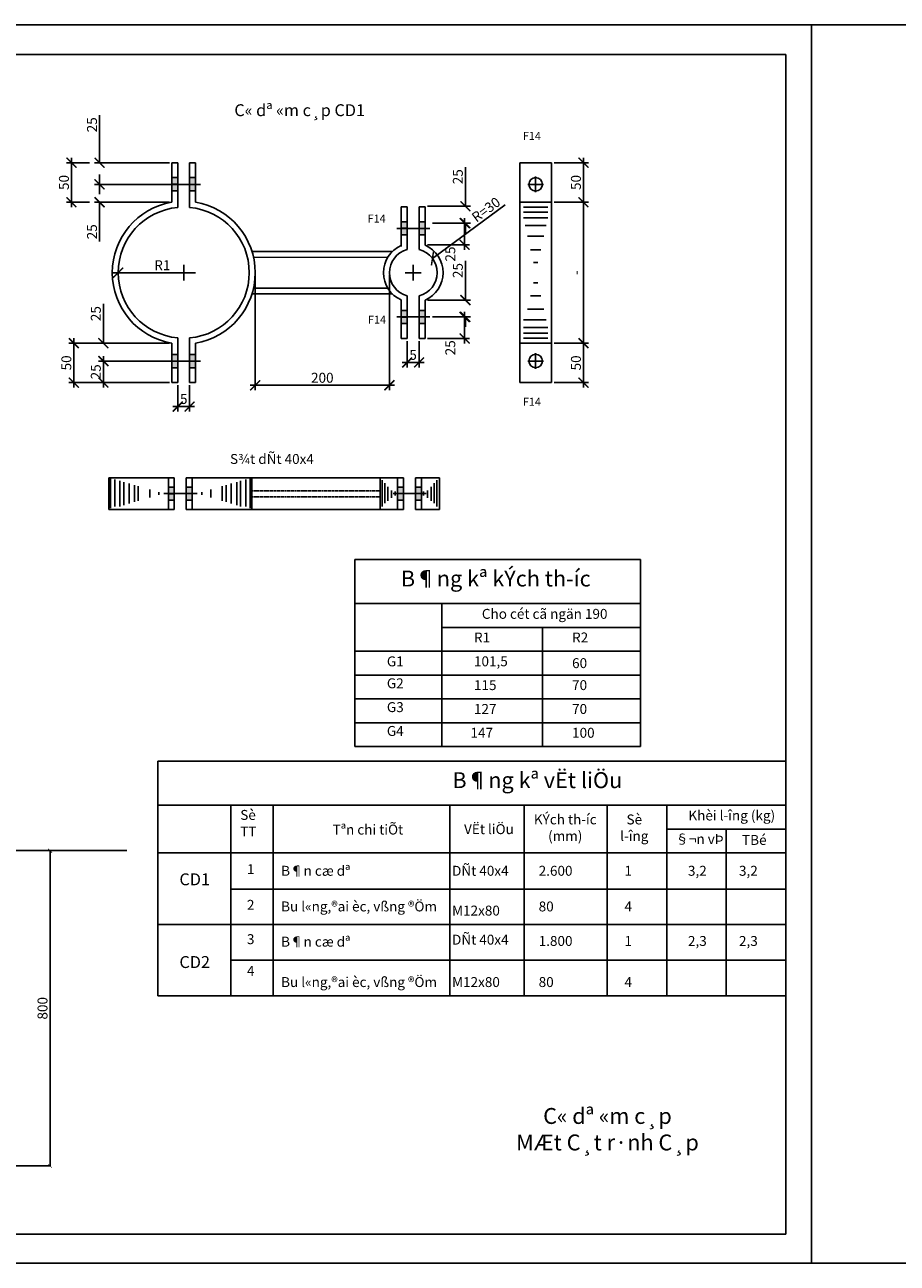
# Model space of a CAD drawing. Extents: x -6062 to -980, y 1679 to 2392.
# Drawn here: x -3604 to -3384, y 1679 to 1991 of the extents above; entities that cross this region are included whole.
import ezdxf

# ---------------------------------------------------------------- set-up
doc = ezdxf.new("R2010")
doc.units = 0
doc.header["$LTSCALE"] = 0.2
doc.header["$MEASUREMENT"] = 0
doc.header["$PDMODE"] = 2
doc.header["$PDSIZE"] = -1
doc.linetypes.add('DASHED2', pattern=[0.375, 0.25, -0.125])
doc.layers.get('0').update_dxf_attribs({"linetype": 'CONTINUOUS'})
doc.layers.get('DEFPOINTS').update_dxf_attribs({"linetype": 'CONTINUOUS'})
for name, color, linetype in [('DKHUAT', 51, 'DASHED2'), ('DUONGCHINH', 7, 'CONTINUOUS'), ('KICHTHUOC', 51, 'CONTINUOUS'), ('KTHUOC', 51, 'CONTINUOUS')]:
    doc.layers.add(name, color=color, linetype=linetype)
doc.styles.get("Standard").update_dxf_attribs({"font": 'VNARIAL.ttf', "height": 2.5})
doc.dimstyles.get("Standard").update_dxf_attribs({"dimscale": 0, "dimtxt": 0.18, "dimasz": 2.5, "dimexe": 1.25, "dimexo": 0.625, "dimgap": 0.09, "dimtad": 3, "dimdec": 0, "dimzin": 0, "dimdsep": 46, "dimtxsty": 'Standard', "dimblk1": 'ARCHTICK', "dimblk2": 'ARCHTICK', "dimsah": 1, "dimcen": 2, "dimdle": 1.25, "dimadec": 0, "dimazin": 0, "dimtfac": 0.1, "dimtdec": 0, "dimtofl": 0, "dimtmove": 0, "dimatfit": 0, "dimldrblk": 'ARCHTICK', "dimfxl": 1, "dimtolj": 1, "dimtzin": 0, "dimarcsym": 0})

# ---------------------------------------------------------------- blocks, each defined once
blk = doc.blocks.new('_ARCHTICK')
at = {"color": 0, "linetype": 'ByBlock', "const_width": 0.15}
blk.add_lwpolyline([(-0.5, -0.5), (0.5, 0.5)], dxfattribs=at)
blk = doc.blocks.new('*D985')
at = {"layer": 'DEFPOINTS', "color": 0, "transparency": 16777216}
for p in [(-3566.73, 1955.99), (-3584.92, 1950.55), (-3566.73, 1950.55)]:
    blk.add_point(p, dxfattribs=at)
at = {"layer": 'KICHTHUOC', "color": 0, "lineweight": -2, "transparency": 16777216}
for p, q in [((-3584.92, 1955.99), (-3584.92, 1968)), ((-3567.35, 1955.99), (-3586.17, 1955.99)), ((-3567.35, 1950.55), (-3586.17, 1950.55)), ((-3584.92, 1950.55), (-3584.92, 1948.05))]:
    blk.add_line(p, q, dxfattribs=at)
at = {"layer": 'KICHTHUOC', "color": 0, "lineweight": -2, "transparency": 16777216, "xscale": 2.5, "yscale": 2.5, "zscale": 2.5}
for p, rotation in [((-3584.92, 1955.99), 270), ((-3584.92, 1950.55), 90)]:
    blk.add_blockref('_ARCHTICK', p, dxfattribs=dict(at, rotation=rotation))
at = {"layer": 'KICHTHUOC', "color": 0, "transparency": 16777216, "insert": (-3586.82, 1965.55), "char_height": 2.5, "attachment_point": 5, "rotation": 90}
blk.add_mtext('\\A1;25', dxfattribs=at)
blk = doc.blocks.new('*D991')
at = {"layer": 'DEFPOINTS', "color": 0, "transparency": 16777216}
for p in [(-3545.73, 1928.31), (-3511.95, 1928.31), (-3511.95, 1899.95)]:
    blk.add_point(p, dxfattribs=at)
at = {"layer": 'KICHTHUOC', "color": 0, "lineweight": -2, "transparency": 16777216}
for p, q in [((-3545.73, 1927.68), (-3545.73, 1898.7)), ((-3511.95, 1927.68), (-3511.95, 1898.7)), ((-3546.98, 1899.95), (-3510.7, 1899.95))]:
    blk.add_line(p, q, dxfattribs=at)
at = {"layer": 'KICHTHUOC', "color": 0, "lineweight": -2, "transparency": 16777216, "xscale": 2.5, "yscale": 2.5, "zscale": 2.5, "rotation": 180}
blk.add_blockref('_ARCHTICK', (-3545.73, 1899.95), dxfattribs=at)
at = {"layer": 'KICHTHUOC', "color": 0, "lineweight": -2, "transparency": 16777216, "xscale": 2.5, "yscale": 2.5, "zscale": 2.5}
blk.add_blockref('_ARCHTICK', (-3511.95, 1899.95), dxfattribs=at)
at = {"layer": 'KICHTHUOC', "color": 0, "transparency": 16777216, "insert": (-3528.84, 1901.85), "char_height": 2.5, "attachment_point": 5}
blk.add_mtext('\\A1;200', dxfattribs=at)
blk = doc.blocks.new('*D998')
at = {"layer": 'DEFPOINTS', "color": 0, "transparency": 16777216}
for p in [(-3566.73, 1910.56), (-3583.96, 1906.06), (-3566.73, 1906.06)]:
    blk.add_point(p, dxfattribs=at)
at = {"layer": 'KICHTHUOC', "color": 0, "lineweight": -2, "transparency": 16777216}
for p, q in [((-3583.96, 1910.56), (-3583.96, 1920.44)), ((-3567.35, 1910.56), (-3585.21, 1910.56)), ((-3567.35, 1906.06), (-3585.21, 1906.06)), ((-3583.96, 1906.06), (-3583.96, 1903.56))]:
    blk.add_line(p, q, dxfattribs=at)
at = {"layer": 'KICHTHUOC', "color": 0, "lineweight": -2, "transparency": 16777216, "xscale": 2.5, "yscale": 2.5, "zscale": 2.5}
for p, rotation in [((-3583.96, 1910.56), 270), ((-3583.96, 1906.06), 90)]:
    blk.add_blockref('_ARCHTICK', p, dxfattribs=dict(at, rotation=rotation))
at = {"layer": 'KICHTHUOC', "color": 0, "transparency": 16777216, "insert": (-3585.86, 1918), "char_height": 2.5, "attachment_point": 5, "rotation": 90}
blk.add_mtext('\\A1;25', dxfattribs=at)
blk = doc.blocks.new('*D999')
at = {"layer": 'DEFPOINTS', "color": 0, "transparency": 16777216}
for p in [(-3566.73, 1910.56), (-3591.39, 1900.62), (-3566.73, 1900.62)]:
    blk.add_point(p, dxfattribs=at)
at = {"layer": 'KICHTHUOC', "color": 0, "lineweight": -2, "transparency": 16777216}
for p, q in [((-3591.39, 1911.81), (-3591.39, 1899.37)), ((-3567.35, 1910.56), (-3592.64, 1910.56)), ((-3567.35, 1900.62), (-3592.64, 1900.62))]:
    blk.add_line(p, q, dxfattribs=at)
at = {"layer": 'KICHTHUOC', "color": 0, "lineweight": -2, "transparency": 16777216, "xscale": 2.5, "yscale": 2.5, "zscale": 2.5}
for p, rotation in [((-3591.39, 1910.56), 90), ((-3591.39, 1900.62), 270)]:
    blk.add_blockref('_ARCHTICK', p, dxfattribs=dict(at, rotation=rotation))
at = {"layer": 'KICHTHUOC', "color": 0, "transparency": 16777216, "insert": (-3593.29, 1905.59), "char_height": 2.5, "attachment_point": 5, "rotation": 90}
blk.add_mtext('\\A1;50', dxfattribs=at)
blk = doc.blocks.new('*D1000')
at = {"layer": 'DEFPOINTS', "color": 0, "transparency": 16777216}
for p in [(-3584, 1906.06), (-3583.96, 1900.62), (-3566.73, 1900.62)]:
    blk.add_point(p, dxfattribs=at)
at = {"layer": 'KICHTHUOC', "color": 0, "lineweight": -2, "transparency": 16777216}
for p, q in [((-3583.96, 1907.31), (-3583.96, 1899.37)), ((-3583.38, 1906.06), (-3582.71, 1906.06)), ((-3567.35, 1900.62), (-3585.21, 1900.62))]:
    blk.add_line(p, q, dxfattribs=at)
at = {"layer": 'KICHTHUOC', "color": 0, "lineweight": -2, "transparency": 16777216, "xscale": 2.5, "yscale": 2.5, "zscale": 2.5}
for p, rotation in [((-3583.96, 1906.06), 90), ((-3583.96, 1900.62), 270)]:
    blk.add_blockref('_ARCHTICK', p, dxfattribs=dict(at, rotation=rotation))
at = {"layer": 'KICHTHUOC', "color": 0, "transparency": 16777216, "insert": (-3585.86, 1903.34), "char_height": 2.5, "attachment_point": 5, "rotation": 90}
blk.add_mtext('\\A1;25', dxfattribs=at)
blk = doc.blocks.new('*D1003')
at = {"layer": 'DEFPOINTS', "color": 0, "transparency": 16777216}
for p in [(-3565.23, 1900.62), (-3562.24, 1900.62), (-3562.24, 1894.59)]:
    blk.add_point(p, dxfattribs=at)
at = {"layer": 'KICHTHUOC', "color": 0, "lineweight": -2, "transparency": 16777216}
for p, q in [((-3565.23, 1899.99), (-3565.23, 1893.34)), ((-3562.24, 1899.99), (-3562.24, 1893.34)), ((-3566.48, 1894.59), (-3560.99, 1894.59))]:
    blk.add_line(p, q, dxfattribs=at)
at = {"layer": 'KICHTHUOC', "color": 0, "lineweight": -2, "transparency": 16777216, "xscale": 2.5, "yscale": 2.5, "zscale": 2.5, "rotation": 180}
blk.add_blockref('_ARCHTICK', (-3565.23, 1894.59), dxfattribs=at)
at = {"layer": 'KICHTHUOC', "color": 0, "lineweight": -2, "transparency": 16777216, "xscale": 2.5, "yscale": 2.5, "zscale": 2.5}
blk.add_blockref('_ARCHTICK', (-3562.24, 1894.59), dxfattribs=at)
at = {"layer": 'KICHTHUOC', "color": 0, "transparency": 16777216, "insert": (-3563.73, 1896.49), "char_height": 2.5, "attachment_point": 5}
blk.add_mtext('\\A1;5', dxfattribs=at)
blk = doc.blocks.new('*D1011')
at = {"layer": 'DEFPOINTS', "color": 0, "transparency": 16777216}
for p in [(-3580.23, 1928.31), (-3563.73, 1928.31)]:
    blk.add_point(p, dxfattribs=at)
at = {"layer": 'DUONGCHINH', "color": 0, "lineweight": -2, "transparency": 16777216}
blk.add_line((-3562.48, 1928.31), (-3581.48, 1928.31), dxfattribs=at)
at = {"layer": 'DUONGCHINH', "color": 0, "lineweight": -2, "transparency": 16777216, "xscale": 2.5, "yscale": 2.5, "zscale": 2.5, "rotation": 180}
blk.add_blockref('_ARCHTICK', (-3580.23, 1928.31), dxfattribs=at)
at = {"layer": 'DUONGCHINH', "color": 0, "transparency": 16777216, "insert": (-3569.12, 1930.19), "char_height": 2.5, "attachment_point": 5}
blk.add_mtext('\\A1;R1', dxfattribs=at)
blk = doc.blocks.new('*D1013')
at = {"layer": 'DEFPOINTS', "color": 0, "transparency": 16777216}
for p in [(-3584.92, 1950.55), (-3584.92, 1946.05), (-3566.73, 1946.05)]:
    blk.add_point(p, dxfattribs=at)
at = {"layer": 'KICHTHUOC', "color": 0, "lineweight": -2, "transparency": 16777216}
for p, q in [((-3584.92, 1950.55), (-3584.92, 1953.05)), ((-3585.54, 1950.55), (-3586.17, 1950.55)), ((-3567.35, 1946.05), (-3586.17, 1946.05)), ((-3584.92, 1946.05), (-3584.92, 1936.17))]:
    blk.add_line(p, q, dxfattribs=at)
at = {"layer": 'KICHTHUOC', "color": 0, "lineweight": -2, "transparency": 16777216, "xscale": 2.5, "yscale": 2.5, "zscale": 2.5}
for p, rotation in [((-3584.92, 1950.55), 270), ((-3584.92, 1946.05), 90)]:
    blk.add_blockref('_ARCHTICK', p, dxfattribs=dict(at, rotation=rotation))
at = {"layer": 'KICHTHUOC', "color": 0, "transparency": 16777216, "insert": (-3586.82, 1938.61), "char_height": 2.5, "attachment_point": 5, "rotation": 90}
blk.add_mtext('\\A1;25', dxfattribs=at)
blk = doc.blocks.new('*D1014')
at = {"layer": 'DEFPOINTS', "color": 0, "transparency": 16777216}
for p in [(-3586.79, 1955.99), (-3591.99, 1946.05), (-3586.79, 1946.05)]:
    blk.add_point(p, dxfattribs=at)
at = {"layer": 'KICHTHUOC', "color": 0, "lineweight": -2, "transparency": 16777216}
for p, q in [((-3587.42, 1955.99), (-3593.24, 1955.99)), ((-3591.99, 1957.24), (-3591.99, 1944.8)), ((-3587.42, 1946.05), (-3593.24, 1946.05))]:
    blk.add_line(p, q, dxfattribs=at)
at = {"layer": 'KICHTHUOC', "color": 0, "lineweight": -2, "transparency": 16777216, "xscale": 2.5, "yscale": 2.5, "zscale": 2.5}
for p, rotation in [((-3591.99, 1955.99), 90), ((-3591.99, 1946.05), 270)]:
    blk.add_blockref('_ARCHTICK', p, dxfattribs=dict(at, rotation=rotation))
at = {"layer": 'KICHTHUOC', "color": 0, "transparency": 16777216, "insert": (-3593.89, 1951.02), "char_height": 2.5, "attachment_point": 5, "rotation": 90}
blk.add_mtext('\\A1;50', dxfattribs=at)
blk = doc.blocks.new('*D1015')
at = {"layer": 'DEFPOINTS', "color": 0, "transparency": 16777216}
for p in [(-3471.13, 1910.56), (-3471.13, 1900.62), (-3463.09, 1900.62)]:
    blk.add_point(p, dxfattribs=at)
at = {"layer": 'KICHTHUOC', "color": 0, "lineweight": -2, "transparency": 16777216}
for p, q in [((-3463.09, 1911.81), (-3463.09, 1899.37)), ((-3470.5, 1900.62), (-3461.84, 1900.62))]:
    blk.add_line(p, q, dxfattribs=at)
at = {"layer": 'KICHTHUOC', "color": 0, "lineweight": -2, "transparency": 16777216, "xscale": 2.5, "yscale": 2.5, "zscale": 2.5}
for p, rotation in [((-3463.09, 1910.56), 90), ((-3463.09, 1900.62), 270)]:
    blk.add_blockref('_ARCHTICK', p, dxfattribs=dict(at, rotation=rotation))
at = {"layer": 'KICHTHUOC', "color": 0, "transparency": 16777216, "insert": (-3464.99, 1905.59), "char_height": 2.5, "attachment_point": 5, "rotation": 90}
blk.add_mtext('\\A1;50', dxfattribs=at)
blk = doc.blocks.new('*D1016')
at = {"layer": 'DEFPOINTS', "color": 0, "transparency": 16777216}
for p in [(-3507.47, 1911.73), (-3504.48, 1911.73), (-3504.48, 1905.7)]:
    blk.add_point(p, dxfattribs=at)
at = {"layer": 'KICHTHUOC', "color": 0, "lineweight": -2, "transparency": 16777216}
for p, q in [((-3507.47, 1911.1), (-3507.47, 1904.45)), ((-3504.48, 1911.1), (-3504.48, 1904.45)), ((-3508.72, 1905.7), (-3503.23, 1905.7))]:
    blk.add_line(p, q, dxfattribs=at)
at = {"layer": 'KICHTHUOC', "color": 0, "lineweight": -2, "transparency": 16777216, "xscale": 2.5, "yscale": 2.5, "zscale": 2.5, "rotation": 180}
blk.add_blockref('_ARCHTICK', (-3507.47, 1905.7), dxfattribs=at)
at = {"layer": 'KICHTHUOC', "color": 0, "lineweight": -2, "transparency": 16777216, "xscale": 2.5, "yscale": 2.5, "zscale": 2.5}
blk.add_blockref('_ARCHTICK', (-3504.48, 1905.7), dxfattribs=at)
at = {"layer": 'KICHTHUOC', "color": 0, "transparency": 16777216, "insert": (-3505.98, 1907.6), "char_height": 2.5, "attachment_point": 5}
blk.add_mtext('\\A1;5', dxfattribs=at)
blk = doc.blocks.new('*D1017')
at = {"layer": 'DEFPOINTS', "color": 0, "transparency": 16777216}
for p in [(-3471.13, 1946.05), (-3471.13, 1910.56), (-3463.09, 1910.56)]:
    blk.add_point(p, dxfattribs=at)
at = {"layer": 'KICHTHUOC', "color": 0, "lineweight": -2, "transparency": 16777216}
for p, q in [((-3463.09, 1947.3), (-3463.09, 1909.31)), ((-3470.5, 1910.56), (-3461.84, 1910.56))]:
    blk.add_line(p, q, dxfattribs=at)
at = {"layer": 'KICHTHUOC', "color": 0, "lineweight": -2, "transparency": 16777216, "xscale": 2.5, "yscale": 2.5, "zscale": 2.5}
for p, rotation in [((-3463.09, 1946.05), 90), ((-3463.09, 1910.56), 270)]:
    blk.add_blockref('_ARCHTICK', p, dxfattribs=dict(at, rotation=rotation))
at = {"layer": 'KICHTHUOC', "color": 0, "transparency": 16777216, "insert": (-3464.96, 1928.31), "char_height": 2.5, "attachment_point": 5, "rotation": 90}
blk.add_mtext('\\A1;-', dxfattribs=at)
blk = doc.blocks.new('*D1018')
at = {"layer": 'DEFPOINTS', "color": 0, "transparency": 16777216}
for p in [(-3501.74, 1940.79), (-3502.98, 1935.34), (-3493.02, 1935.34)]:
    blk.add_point(p, dxfattribs=at)
at = {"layer": 'KICHTHUOC', "color": 0, "lineweight": -2, "transparency": 16777216}
for p, q in [((-3493.02, 1942.04), (-3493.02, 1934.09)), ((-3502.36, 1935.34), (-3491.77, 1935.34))]:
    blk.add_line(p, q, dxfattribs=at)
at = {"layer": 'KICHTHUOC', "color": 0, "lineweight": -2, "transparency": 16777216, "xscale": 2.5, "yscale": 2.5, "zscale": 2.5}
for p, rotation in [((-3493.02, 1940.79), 90), ((-3493.02, 1935.34), 270)]:
    blk.add_blockref('_ARCHTICK', p, dxfattribs=dict(at, rotation=rotation))
at = {"layer": 'KICHTHUOC', "color": 0, "transparency": 16777216, "insert": (-3496.62, 1933), "char_height": 2.5, "attachment_point": 5, "rotation": 90}
blk.add_mtext('\\A1;25', dxfattribs=at)
blk = doc.blocks.new('*D1019')
at = {"layer": 'DEFPOINTS', "color": 0, "transparency": 16777216}
for p in [(-3501.11, 1931.87), (-3505.94, 1928.31)]:
    blk.add_point(p, dxfattribs=at)
at = {"layer": 'DUONGCHINH', "color": 0, "lineweight": -2, "transparency": 16777216}
for p, q in [((-3501.11, 1931.87), (-3482.77, 1945.42)), ((-3507.94, 1928.31), (-3503.94, 1928.31)), ((-3505.94, 1926.31), (-3505.94, 1930.31))]:
    blk.add_line(p, q, dxfattribs=at)
at = {"layer": 'DUONGCHINH', "color": 0, "lineweight": -2, "transparency": 16777216, "xscale": 2.5, "yscale": 2.5, "zscale": 2.5, "rotation": 216.452631132522}
blk.add_blockref('_ARCHTICK', (-3501.11, 1931.87), dxfattribs=at)
at = {"layer": 'DUONGCHINH', "color": 0, "transparency": 16777216, "insert": (-3487.63, 1944.19), "char_height": 2.5, "attachment_point": 5, "rotation": 36.4526}
blk.add_mtext('\\A1;R=30', dxfattribs=at)
blk = doc.blocks.new('*D1020')
at = {"layer": 'DEFPOINTS', "color": 0, "transparency": 16777216}
for p in [(-3502.98, 1921.41), (-3501.74, 1917.17), (-3492.82, 1917.17)]:
    blk.add_point(p, dxfattribs=at)
at = {"layer": 'KICHTHUOC', "color": 0, "lineweight": -2, "transparency": 16777216}
for p, q in [((-3492.82, 1921.41), (-3492.82, 1931.3)), ((-3502.36, 1921.41), (-3491.57, 1921.41)), ((-3501.11, 1917.17), (-3491.57, 1917.17)), ((-3492.82, 1917.17), (-3492.82, 1914.67))]:
    blk.add_line(p, q, dxfattribs=at)
at = {"layer": 'KICHTHUOC', "color": 0, "lineweight": -2, "transparency": 16777216, "xscale": 2.5, "yscale": 2.5, "zscale": 2.5}
for p, rotation in [((-3492.82, 1921.41), 270), ((-3492.82, 1917.17), 90)]:
    blk.add_blockref('_ARCHTICK', p, dxfattribs=dict(at, rotation=rotation))
at = {"layer": 'KICHTHUOC', "color": 0, "transparency": 16777216, "insert": (-3494.72, 1928.85), "char_height": 2.5, "attachment_point": 5, "rotation": 90}
blk.add_mtext('\\A1;25', dxfattribs=at)
blk = doc.blocks.new('*D1021')
at = {"layer": 'DEFPOINTS', "color": 0, "transparency": 16777216}
for p in [(-3501.74, 1917.17), (-3502.98, 1911.73), (-3493.02, 1911.73)]:
    blk.add_point(p, dxfattribs=at)
at = {"layer": 'KICHTHUOC', "color": 0, "lineweight": -2, "transparency": 16777216}
for p, q in [((-3493.02, 1918.42), (-3493.02, 1910.48)), ((-3502.36, 1911.73), (-3491.77, 1911.73))]:
    blk.add_line(p, q, dxfattribs=at)
at = {"layer": 'KICHTHUOC', "color": 0, "lineweight": -2, "transparency": 16777216, "xscale": 2.5, "yscale": 2.5, "zscale": 2.5}
for p, rotation in [((-3493.02, 1917.17), 90), ((-3493.02, 1911.73), 270)]:
    blk.add_blockref('_ARCHTICK', p, dxfattribs=dict(at, rotation=rotation))
at = {"layer": 'KICHTHUOC', "color": 0, "transparency": 16777216, "insert": (-3496.62, 1909.4), "char_height": 2.5, "attachment_point": 5, "rotation": 90}
blk.add_mtext('\\A1;25', dxfattribs=at)
blk = doc.blocks.new('*D1022')
at = {"layer": 'DEFPOINTS', "color": 0, "transparency": 16777216}
for p in [(-3502.98, 1945.02), (-3501.74, 1940.79), (-3492.82, 1940.79)]:
    blk.add_point(p, dxfattribs=at)
at = {"layer": 'KICHTHUOC', "color": 0, "lineweight": -2, "transparency": 16777216}
for p, q in [((-3492.82, 1945.02), (-3492.82, 1954.91)), ((-3502.36, 1945.02), (-3491.57, 1945.02)), ((-3501.11, 1940.79), (-3491.57, 1940.79)), ((-3492.82, 1940.79), (-3492.82, 1938.29))]:
    blk.add_line(p, q, dxfattribs=at)
at = {"layer": 'KICHTHUOC', "color": 0, "lineweight": -2, "transparency": 16777216, "xscale": 2.5, "yscale": 2.5, "zscale": 2.5}
for p, rotation in [((-3492.82, 1945.02), 270), ((-3492.82, 1940.79), 90)]:
    blk.add_blockref('_ARCHTICK', p, dxfattribs=dict(at, rotation=rotation))
at = {"layer": 'KICHTHUOC', "color": 0, "transparency": 16777216, "insert": (-3494.72, 1952.47), "char_height": 2.5, "attachment_point": 5, "rotation": 90}
blk.add_mtext('\\A1;25', dxfattribs=at)
blk = doc.blocks.new('*D1023')
at = {"layer": 'DEFPOINTS', "color": 0, "transparency": 16777216}
for p in [(-3471.13, 1955.99), (-3471.13, 1946.05), (-3463.09, 1946.05)]:
    blk.add_point(p, dxfattribs=at)
at = {"layer": 'KICHTHUOC', "color": 0, "lineweight": -2, "transparency": 16777216}
for p, q in [((-3470.5, 1955.99), (-3461.84, 1955.99)), ((-3463.09, 1957.24), (-3463.09, 1944.8)), ((-3470.5, 1946.05), (-3461.84, 1946.05))]:
    blk.add_line(p, q, dxfattribs=at)
at = {"layer": 'KICHTHUOC', "color": 0, "lineweight": -2, "transparency": 16777216, "xscale": 2.5, "yscale": 2.5, "zscale": 2.5}
for p, rotation in [((-3463.09, 1955.99), 90), ((-3463.09, 1946.05), 270)]:
    blk.add_blockref('_ARCHTICK', p, dxfattribs=dict(at, rotation=rotation))
at = {"layer": 'KICHTHUOC', "color": 0, "transparency": 16777216, "insert": (-3464.99, 1951.02), "char_height": 2.5, "attachment_point": 5, "rotation": 90}
blk.add_mtext('\\A1;50', dxfattribs=at)
blk = doc.blocks.new('*D1036')
at = {"layer": 'DEFPOINTS', "color": 0, "transparency": 16777216}
for p in [(-3598.4, 1782.77), (-3608.43, 1703.39), (-3597.38, 1703.39)]:
    blk.add_point(p, dxfattribs=at)
at = {"layer": 'KICHTHUOC', "color": 0, "lineweight": -2, "transparency": 16777216}
for p, q in [((-3598.3, 1782.77), (-3597.18, 1782.77)), ((-3597.38, 1782.87), (-3597.38, 1703.29)), ((-3608.33, 1703.39), (-3597.18, 1703.39))]:
    blk.add_line(p, q, dxfattribs=at)
for p, rotation in [((-3597.38, 1782.77), 90), ((-3597.38, 1703.39), 270)]:
    blk.add_blockref('_ARCHTICK', p, dxfattribs=dict(at, rotation=rotation))
at = {"layer": 'KICHTHUOC', "color": 0, "transparency": 16777216, "insert": (-3599.28, 1743.08), "char_height": 2.5, "attachment_point": 5, "rotation": 90}
blk.add_mtext('\\A1;800', dxfattribs=at)

msp = doc.modelspace()

# ---------------------------------------------------------------- hatches: boundary and pattern name
at = {"layer": 'DUONGCHINH'}
h = msp.add_hatch(color=256, dxfattribs=at)
h.paths.add_polyline_path([(-3565.23, 1950.55), (-3566.73, 1950.55), (-3566.73, 1948.94), (-3565.23, 1948.94)])
h.paths.add_polyline_path([(-3565.23, 1950.59), (-3565.23, 1952.24), (-3566.73, 1952.24), (-3566.73, 1950.59)])
h.paths.add_polyline_path([(-3560.74, 1950.55), (-3560.74, 1952.24), (-3562.24, 1952.24), (-3562.24, 1950.55)])
h.paths.add_polyline_path([(-3560.74, 1948.94), (-3560.74, 1950.55), (-3562.24, 1950.55), (-3562.24, 1948.94)])
h = msp.add_hatch(color=256, dxfattribs=at)
h.paths.add_polyline_path([(-3507.47, 1939.44), (-3508.97, 1939.44), (-3508.97, 1937.83), (-3507.47, 1937.83)])
h.paths.add_polyline_path([(-3507.47, 1939.48), (-3507.47, 1941.13), (-3508.97, 1941.13), (-3508.97, 1939.48)])
h.paths.add_polyline_path([(-3502.98, 1939.44), (-3502.98, 1941.13), (-3504.48, 1941.13), (-3504.48, 1939.44)])
h.paths.add_polyline_path([(-3502.98, 1937.83), (-3502.98, 1939.44), (-3504.48, 1939.44), (-3504.48, 1937.83)])
h = msp.add_hatch(color=256, dxfattribs=at)
h.paths.add_polyline_path([(-3507.47, 1918.78), (-3508.97, 1918.78), (-3508.97, 1917.17), (-3507.47, 1917.17)])
h.paths.add_polyline_path([(-3508.97, 1917.13), (-3508.97, 1915.48), (-3507.47, 1915.48), (-3507.47, 1917.13)])
h.paths.add_polyline_path([(-3504.48, 1917.17), (-3504.48, 1915.48), (-3502.98, 1915.48), (-3502.98, 1917.17)])
h.paths.add_polyline_path([(-3504.48, 1918.78), (-3504.48, 1917.17), (-3502.98, 1917.17), (-3502.98, 1918.78)])
h = msp.add_hatch(color=256, dxfattribs=at)
h.paths.add_polyline_path([(-3565.23, 1907.67), (-3566.73, 1907.67), (-3566.73, 1906.06), (-3565.23, 1906.06)])
h.paths.add_polyline_path([(-3566.73, 1906.02), (-3566.73, 1904.37), (-3565.23, 1904.37), (-3565.23, 1906.02)])
h.paths.add_polyline_path([(-3562.24, 1906.06), (-3562.24, 1904.37), (-3560.74, 1904.37), (-3560.74, 1906.06)])
h.paths.add_polyline_path([(-3562.24, 1907.67), (-3562.24, 1906.06), (-3560.74, 1906.06), (-3560.74, 1907.67)])
h = msp.add_hatch(color=256, dxfattribs=at)
h.paths.add_polyline_path([(-3566.1, 1874.29), (-3567.6, 1874.29), (-3567.6, 1872.69), (-3566.1, 1872.69)])
h.paths.add_polyline_path([(-3567.6, 1872.64), (-3567.6, 1870.99), (-3566.1, 1870.99), (-3566.1, 1872.64)])
h.paths.add_polyline_path([(-3563.11, 1872.69), (-3563.11, 1870.99), (-3561.61, 1870.99), (-3561.61, 1872.69)])
h.paths.add_polyline_path([(-3563.11, 1874.29), (-3563.11, 1872.69), (-3561.61, 1872.69), (-3561.61, 1874.29)])
h = msp.add_hatch(color=256, dxfattribs=at)
h.paths.add_polyline_path([(-3508.4, 1874.34), (-3509.9, 1874.34), (-3509.9, 1872.73), (-3508.4, 1872.73)])
h.paths.add_polyline_path([(-3509.9, 1872.69), (-3509.9, 1871.04), (-3508.4, 1871.04), (-3508.4, 1872.69)])
h.paths.add_polyline_path([(-3505.41, 1872.73), (-3505.41, 1871.04), (-3503.91, 1871.04), (-3503.91, 1872.73)])
h.paths.add_polyline_path([(-3505.41, 1874.34), (-3505.41, 1872.73), (-3503.91, 1872.73), (-3503.91, 1874.34)])

# ---------------------------------------------------------------- linework, layer by layer
at = {"layer": 'DEFPOINTS'}
for points in [[(-3846.72, 1678.88), (-3405.72, 1678.88), (-3405.72, 1990.73), (-3846.72, 1990.73)], [(-3405.72, 1678.88), (-2964.72, 1678.88), (-2964.72, 1990.73), (-3405.72, 1990.73)]]:
    msp.add_lwpolyline(points, close=True, dxfattribs=at)
at = {"layer": 'DKHUAT'}
for p, q in [((-3546.6, 1873.36), (-3514.31, 1873.36)), ((-3546.6, 1871.86), (-3514.31, 1871.86))]:
    msp.add_line(p, q, dxfattribs=at)
at = {"layer": 'DUONGCHINH'}
for p, q in [((-3412.14, 1983.21), (-3822.14, 1983.21)), ((-3412.14, 1686.21), (-3412.14, 1983.21)), ((-3566.73, 1946.05), (-3566.73, 1955.99)), ((-3566.73, 1955.99), (-3565.23, 1955.99)), ((-3565.23, 1944.74), (-3565.23, 1955.99)), ((-3562.24, 1944.74), (-3562.24, 1955.99)), ((-3562.24, 1955.99), (-3560.74, 1955.99)), ((-3560.74, 1946.05), (-3560.74, 1955.99)), ((-3479.13, 1900.62), (-3479.13, 1955.99)), ((-3479.13, 1955.99), (-3471.13, 1955.99)), ((-3471.13, 1900.62), (-3471.13, 1955.99)), ((-3566.73, 1952.24), (-3565.23, 1952.24)), ((-3562.24, 1952.24), (-3560.74, 1952.24)), ((-3475.13, 1948.55), (-3475.13, 1952.55)), ((-3567.86, 1950.55), (-3559.5, 1950.55)), ((-3566.73, 1950.59), (-3565.23, 1950.59)), ((-3477.13, 1950.55), (-3473.13, 1950.55)), ((-3566.73, 1948.94), (-3565.23, 1948.94)), ((-3562.24, 1948.94), (-3560.74, 1948.94)), ((-3479.13, 1946.05), (-3471.13, 1946.05)), ((-3508.97, 1934.94), (-3508.97, 1944.88)), ((-3508.97, 1944.88), (-3507.47, 1944.88)), ((-3507.47, 1934.11), (-3507.47, 1944.88)), ((-3504.48, 1934.13), (-3504.48, 1944.88)), ((-3504.48, 1944.88), (-3502.98, 1944.88)), ((-3502.98, 1935.2), (-3502.98, 1944.88)), ((-3508.97, 1941.13), (-3507.47, 1941.13)), ((-3504.48, 1941.13), (-3502.98, 1941.13)), ((-3510.1, 1939.44), (-3501.74, 1939.44)), ((-3508.97, 1939.48), (-3507.47, 1939.48)), ((-3508.97, 1937.83), (-3507.47, 1937.83)), ((-3504.48, 1937.83), (-3502.98, 1937.83)), ((-3546.55, 1933.68), (-3511.19, 1933.67)), ((-3546.15, 1932.18), (-3512.37, 1932.17)), ((-3566.73, 1928.31), (-3560.73, 1928.31)), ((-3565.73, 1928.31), (-3561.73, 1928.31)), ((-3563.73, 1926.31), (-3563.73, 1930.31)), ((-3507.94, 1928.31), (-3503.94, 1928.31)), ((-3505.94, 1926.31), (-3505.94, 1930.31)), ((-3546.15, 1924.44), (-3512.37, 1924.44)), ((-3546.55, 1922.95), (-3511.19, 1922.94)), ((-3508.97, 1921.44), (-3508.97, 1911.73)), ((-3507.47, 1922.5), (-3507.47, 1911.73)), ((-3504.48, 1922.48), (-3504.48, 1911.73)), ((-3502.98, 1921.41), (-3502.98, 1911.73)), ((-3508.97, 1918.78), (-3507.47, 1918.78)), ((-3504.48, 1918.78), (-3502.98, 1918.78)), ((-3510.1, 1917.17), (-3501.74, 1917.17)), ((-3508.97, 1917.13), (-3507.47, 1917.13)), ((-3508.97, 1915.48), (-3507.47, 1915.48)), ((-3504.48, 1915.48), (-3502.98, 1915.48)), ((-3565.23, 1911.87), (-3565.23, 1900.62)), ((-3562.24, 1911.87), (-3562.24, 1900.62)), ((-3508.97, 1911.73), (-3507.47, 1911.73)), ((-3504.48, 1911.73), (-3502.98, 1911.73)), ((-3566.73, 1910.56), (-3566.73, 1900.62)), ((-3560.74, 1910.56), (-3560.74, 1900.62)), ((-3479.13, 1910.56), (-3471.13, 1910.56)), ((-3567.86, 1906.06), (-3559.5, 1906.06)), ((-3566.73, 1907.67), (-3565.23, 1907.67)), ((-3566.73, 1906.02), (-3565.23, 1906.02)), ((-3562.24, 1907.67), (-3560.74, 1907.67)), ((-3477.13, 1906.06), (-3473.13, 1906.06)), ((-3475.13, 1904.06), (-3475.13, 1908.06)), ((-3566.73, 1904.37), (-3565.23, 1904.37)), ((-3562.24, 1904.37), (-3560.74, 1904.37)), ((-3566.73, 1900.62), (-3565.23, 1900.62)), ((-3562.24, 1900.62), (-3560.74, 1900.62)), ((-3479.13, 1900.62), (-3471.13, 1900.62)), ((-3582.6, 1876.69), (-3566.1, 1876.69)), ((-3582.6, 1876.69), (-3582.6, 1868.69)), ((-3582.18, 1876.44), (-3582.18, 1869.01)), ((-3581.1, 1876.22), (-3581.1, 1869.44)), ((-3579.81, 1875.87), (-3579.81, 1869.44)), ((-3578.84, 1875.59), (-3578.84, 1869.78)), ((-3577.44, 1875.19), (-3577.44, 1870.19)), ((-3576.14, 1874.81), (-3576.14, 1870.57)), ((-3575.17, 1874.53), (-3575.17, 1870.85)), ((-3567.6, 1876.69), (-3567.6, 1868.69)), ((-3567.6, 1874.29), (-3566.1, 1874.29)), ((-3566.1, 1876.69), (-3566.1, 1868.69)), ((-3563.11, 1876.69), (-3508.4, 1876.69)), ((-3563.11, 1876.69), (-3563.11, 1868.69)), ((-3563.11, 1874.29), (-3561.61, 1874.29)), ((-3561.61, 1876.69), (-3561.61, 1868.69)), ((-3554.03, 1874.53), (-3554.03, 1870.85)), ((-3553.06, 1874.81), (-3553.06, 1870.57)), ((-3551.77, 1875.19), (-3551.77, 1870.19)), ((-3550.37, 1875.59), (-3550.37, 1869.78)), ((-3549.4, 1875.87), (-3549.4, 1869.44)), ((-3548.1, 1876.22), (-3548.1, 1869.44)), ((-3547.03, 1876.44), (-3547.03, 1869.01)), ((-3546.6, 1876.69), (-3546.6, 1868.69)), ((-3546.6, 1876.69), (-3546.6, 1868.69)), ((-3514.31, 1876.69), (-3514.31, 1868.69)), ((-3509.9, 1876.69), (-3509.9, 1868.69)), ((-3509.9, 1874.34), (-3508.4, 1874.34)), ((-3508.4, 1876.69), (-3508.4, 1868.69)), ((-3505.41, 1876.69), (-3499.36, 1876.69)), ((-3505.41, 1876.69), (-3505.41, 1868.69)), ((-3505.41, 1874.34), (-3503.91, 1874.34)), ((-3503.91, 1876.69), (-3503.91, 1868.69)), ((-3499.36, 1876.69), (-3499.36, 1868.69)), ((-3572.26, 1873.68), (-3572.26, 1871.69)), ((-3570, 1873.03), (-3570, 1872.35)), ((-3568.72, 1872.69), (-3560.36, 1872.69)), ((-3567.6, 1872.64), (-3566.1, 1872.64)), ((-3559.2, 1873.03), (-3559.2, 1872.35)), ((-3556.94, 1873.68), (-3556.94, 1871.69)), ((-3511.03, 1872.73), (-3502.67, 1872.73)), ((-3509.9, 1872.69), (-3508.4, 1872.69)), ((-3582.6, 1868.69), (-3566.1, 1868.69)), ((-3567.6, 1870.99), (-3566.1, 1870.99)), ((-3563.11, 1870.99), (-3561.61, 1870.99)), ((-3563.11, 1868.69), (-3508.4, 1868.69)), ((-3509.9, 1871.04), (-3508.4, 1871.04)), ((-3505.41, 1871.04), (-3503.91, 1871.04)), ((-3505.41, 1868.69), (-3499.36, 1868.69)), ((-3520.67, 1856.06), (-3520.67, 1808.98)), ((-3520.67, 1856.06), (-3448.74, 1856.06)), ((-3448.74, 1856.06), (-3448.74, 1808.98)), ((-3520.67, 1844.98), (-3448.74, 1844.98)), ((-3498.74, 1844.98), (-3498.74, 1808.98)), ((-3498.74, 1838.98), (-3448.74, 1838.98)), ((-3473.38, 1838.98), (-3473.38, 1808.98)), ((-3520.67, 1832.98), (-3448.74, 1832.98)), ((-3520.67, 1826.98), (-3448.74, 1826.98)), ((-3520.67, 1820.98), (-3448.74, 1820.98)), ((-3520.67, 1814.98), (-3448.74, 1814.98)), ((-3520.67, 1808.98), (-3448.74, 1808.98)), ((-3570.21, 1805.29), (-3412.14, 1805.29)), ((-3412.14, 1805.29), (-3412.14, 1746.21)), ((-3412.14, 1805.29), (-3412.14, 1746.21)), ((-3570.21, 1794.21), (-3412.14, 1794.21)), ((-3551.86, 1794.21), (-3551.86, 1746.21)), ((-3541.19, 1794.21), (-3541.19, 1746.21)), ((-3496.74, 1794.21), (-3496.74, 1746.21)), ((-3478.05, 1794.21), (-3478.05, 1746.21)), ((-3457.14, 1794.21), (-3457.14, 1746.21)), ((-3442.14, 1794.21), (-3442.14, 1746.21)), ((-3442.14, 1788.21), (-3412.14, 1788.21)), ((-3427.14, 1788.21), (-3427.14, 1746.21)), ((-3570.21, 1782.21), (-3412.14, 1782.21)), ((-3412.14, 1773.08), (-3551.86, 1773.08)), ((-3570.21, 1764.21), (-3412.14, 1764.21)), ((-3412.14, 1755.23), (-3551.86, 1755.23)), ((-3412.14, 1686.21), (-3412.14, 1746.21)), ((-3412.14, 1686.21), (-3412.14, 1746.21)), ((-3822.14, 1686.21), (-3412.14, 1686.21)), ((-3803.79, 1686.21), (-3592.14, 1686.21))]:
    msp.add_line(p, q, dxfattribs=at)
at = {"layer": 'DUONGCHINH', "ltscale": 2}
msp.add_line((-3570.21, 1746.21), (-3412.14, 1746.21), dxfattribs=at)
at = {"layer": 'DUONGCHINH'}
for centre in [(-3475.13, 1950.55), (-3475.13, 1906.06)]:
    msp.add_circle(centre, 1.7, dxfattribs=at)
for centre, radius, start, end in [((-3563.73, 1928.31), 18, 99.5941, 260.4059), ((-3563.73, 1928.31), 18, 279.5645, 80.4355), ((-3563.73, 1928.31), 16.5, 95.2159, 264.7841), ((-3563.73, 1928.31), 16.5, 275.184, 84.816), ((-3505.94, 1928.31), 7.51, 113.8263, 246.1737), ((-3505.94, 1928.31), 6.01, 104.7785, 255.2215), ((-3505.94, 1928.31), 6.01, 284.062, 75.938), ((-3505.94, 1928.31), 7.51, 293.2208, 66.7792)]:
    msp.add_arc(centre, radius, start, end, dxfattribs=at)
at = {"layer": 'KICHTHUOC'}
for p, q in [((-3478.15, 1944.82), (-3472.06, 1944.82)), ((-3478.15, 1943.54), (-3472.06, 1943.54)), ((-3478.15, 1942.1), (-3472.06, 1942.1)), ((-3477.8, 1940.18), (-3472.45, 1940.18)), ((-3477.19, 1937.46), (-3473.06, 1937.46)), ((-3476.43, 1934.1), (-3473.82, 1934.1)), ((-3475.71, 1930.89), (-3474.54, 1930.89)), ((-3475.71, 1925.72), (-3474.54, 1925.72)), ((-3476.43, 1922.51), (-3473.82, 1922.51)), ((-3477.19, 1919.15), (-3473.06, 1919.15)), ((-3478.15, 1916.43), (-3472.45, 1916.43)), ((-3478.15, 1914.51), (-3472.06, 1914.51)), ((-3478.15, 1913.07), (-3472.06, 1913.07)), ((-3478.15, 1911.79), (-3472.06, 1911.79)), ((-3513.77, 1876.05), (-3513.77, 1869.46)), ((-3513.11, 1875.27), (-3513.11, 1870.25)), ((-3512.37, 1874.36), (-3512.37, 1870.82)), ((-3501.44, 1874.36), (-3501.44, 1870.82)), ((-3500.7, 1875.27), (-3500.7, 1870.25)), ((-3500.04, 1876.05), (-3500.04, 1869.46)), ((-3511.42, 1873.42), (-3511.42, 1871.65)), ((-3510.48, 1873.17), (-3510.48, 1872.22)), ((-3503.33, 1873.17), (-3503.33, 1872.22)), ((-3502.39, 1873.42), (-3502.39, 1871.65)), ((-3570.21, 1805.29), (-3570.21, 1746.21)), ((-3618.77, 1782.77), (-3578.03, 1782.77))]:
    msp.add_line(p, q, dxfattribs=at)
at = {"layer": 'KTHUOC', "color": 7}
for p, q in [((-3448.74, 1808.98), (-3448.74, 1816.98)), ((-3412.14, 1786.21), (-3412.14, 1776.21)), ((-3412.14, 1746.21), (-3412.14, 1766.21))]:
    msp.add_line(p, q, dxfattribs=at)

# ---------------------------------------------------------------- texts
at = {"layer": 'DUONGCHINH'}
for s, insert, char_height, width, attachment_point in [('\\fSymbol|b0|i0|c2|p18;F\\f.VnArial|b0|i0|c0|p34;14', (-3478.35, 1963.74), 2, 15.785, 1), ('\\fSymbol|b0|i0|c2|p18;F\\f.VnArial|b0|i0|c0|p34;14', (-3517.43, 1942.94), 2, 15.785, 1), ('\\fSymbol|b0|i0|c2|p18;F\\f.VnArial|b0|i0|c0|p34;14', (-3517.34, 1917.48), 2, 15.785, 1), ('\\fSymbol|b0|i0|c2|p18;F\\f.VnArial|b0|i0|c0|p34;14', (-3478.35, 1896.8), 2, 15.785, 1), ('\\f.VnArialH|b0|i0|c0|p34;B¶ng kª kÝch th\xadíc', (-3485.17, 1853.29), 4, 76.988, 2), ('Cho cét cã ngän 190', (-3472.86, 1842.07), 2.5, 63.924, 5), ('R1', (-3490.66, 1837.7), 2.5, 77.141, 1), ('R2', (-3465.96, 1837.7), 2.5, 77.141, 1), ('G1', (-3512.59, 1831.68), 2.5, 77.141, 1), ('101,5', (-3490.66, 1831.7), 2.5, 77.141, 1), ('60', (-3465.96, 1831.24), 2.5, 77.141, 1), ('G2', (-3512.59, 1826.16), 2.5, 77.141, 1), ('115', (-3490.66, 1825.7), 2.5, 77.141, 1), ('70', (-3465.96, 1825.7), 2.5, 77.141, 1), ('G3', (-3512.59, 1820.16), 2.5, 77.141, 1), ('127', (-3490.66, 1819.7), 2.5, 77.141, 1), ('70', (-3465.96, 1819.7), 2.5, 77.141, 1), ('G4', (-3512.59, 1814.16), 2.5, 77.141, 1), ('147', (-3491.54, 1813.7), 2.5, 77.141, 1), ('100', (-3465.96, 1813.7), 2.5, 77.141, 1), ('\\f.VnArialH|b0|i0|c0|p34;B¶ng kª vËt liÖu', (-3474.72, 1802.52), 4, 76.988, 2), ('Sè \\PTT', (-3549.5, 1793.02), 2.5, 10.668, 1), ('Khèi l\xadîng (kg)', (-3425.75, 1791.3), 2.5, 63.924, 5), ('Tªn chi tiÕt', (-3526.23, 1789.33), 2.5, 63.924, 1), ('VËt liÖu', (-3486.89, 1787.86), 2.5, 63.924, 5), ('KÝch th\xadíc\\P(mm)', (-3467.68, 1788.23), 2.5, 63.924, 5), ('Sè\\Pl\xadîng', (-3450.29, 1788.22), 2.5, 63.924, 5), ('§¬n vÞ', (-3433.88, 1785.39), 2.5, 63.924, 5), ('TBé', (-3420.08, 1785.14), 2.5, 63.924, 5), ('1', (-3546.87, 1777.78), 2.5, 10.668, 5), ('B¶n cæ dª', (-3539.21, 1778.95), 2.5, 77.141, 1), ('DÑt 40x4', (-3496.18, 1778.95), 2.5, 77.141, 1), ('2.600', (-3474.37, 1778.95), 2.5, 77.141, 1), ('1', (-3452.76, 1778.95), 2.5, 77.141, 1), ('3,2', (-3436.79, 1778.95), 2.5, 77.141, 1), ('3,2', (-3423.94, 1778.95), 2.5, 77.141, 1), ('2', (-3546.87, 1768.8), 2.5, 10.668, 5), ('Bu l«ng,®ai èc, vßng ®Öm', (-3539.21, 1769.97), 2.5, 77.141, 1), ('M12x80', (-3496.18, 1768.93), 2.5, 77.141, 1), ('80', (-3474.37, 1769.97), 2.5, 77.141, 1), ('4', (-3452.76, 1769.97), 2.5, 77.141, 1), ('DÑt 40x4', (-3496.18, 1761.61), 2.5, 77.141, 1), ('3', (-3546.87, 1760.16), 2.5, 10.668, 5), ('B¶n cæ dª', (-3539.21, 1761.1), 2.5, 77.141, 1), ('1.800', (-3474.37, 1761.28), 2.5, 77.141, 1), ('1', (-3452.76, 1761.28), 2.5, 77.141, 1), ('2,3', (-3436.79, 1761.28), 2.5, 77.141, 1), ('2,3', (-3423.94, 1761.28), 2.5, 77.141, 1), ('4', (-3546.87, 1752.17), 2.5, 10.668, 5), ('Bu l«ng,®ai èc, vßng ®Öm', (-3539.21, 1750.93), 2.5, 77.141, 1), ('M12x80', (-3496.18, 1750.93), 2.5, 77.141, 1), ('80', (-3474.37, 1750.93), 2.5, 77.141, 1), ('4', (-3452.76, 1750.93), 2.5, 77.141, 1)]:
    msp.add_mtext(s, dxfattribs=dict(at, insert=insert, char_height=char_height, width=width, attachment_point=attachment_point))
at = {"layer": 'KICHTHUOC', "attachment_point": 1}
for s, insert, char_height, width in [('\\f.VnArialH|b0|i0|c0|p34;C« dª «m c¸p CD1', (-3550.99, 1970.72), 3, 82.51), ('\\f.VnArialH|b0|i0|c0|p34;S¾t dÑt 40x4', (-3552.08, 1882.65), 2.5, 32.022), ('CD1', (-3564.81, 1777.05), 3, 8.932), ('CD2', (-3564.81, 1756.22), 3, 8.932)]:
    msp.add_mtext(s, dxfattribs=dict(at, insert=insert, char_height=char_height, width=width))
at = {"layer": 'KTHUOC', "color": 7, "insert": (-3457.04, 1712.63), "char_height": 4, "width": 80.3, "attachment_point": 5}
msp.add_mtext('\\f.VnArialH|b0|i0|c0|p34;C« dª «m c¸p\\PMÆt C¸t r·nh C¸p', dxfattribs=at)

# ---------------------------------------------------------------- dimensions: what is measured, and where the dimension line sits
at = {"layer": 'DUONGCHINH'}
for center, mpoint, text, picture, middle in [((-3505.94, 1928.31), (-3501.11, 1931.87), 'R=30', '*D1019', (-3486.5, 1942.66)), ((-3563.73, 1928.31), (-3580.23, 1928.31), 'R1', '*D1011', (-3569.12, 1928.31))]:
    dim = msp.add_radius_dim(center=center, mpoint=mpoint, text=text, dimstyle='Standard', override={"dimscale": 1, "dimtxt": 2.5, "dimgap": 0.625, "dimtad": 1, "dimdec": 1, "dimzin": 8, "dimlunit": 6, "dimpost": '0', "dimtdec": 1}, dxfattribs=at)
    dim.commit()
    dim.dimension.update_dxf_attribs({"geometry": picture, "text_midpoint": middle, "dimtype": 164})
at = {"layer": 'KICHTHUOC'}
for base, p1, p2, override, picture, middle in [((-3584.92, 1950.55), (-3566.73, 1955.99), (-3566.73, 1950.55), {"dimscale": 1, "dimtxt": 2.5, "dimgap": 0.625, "dimtad": 1, "dimdec": 1, "dimzin": 8, "dimlunit": 6, "dimpost": '0', "dimtdec": 1}, '*D985', (-3584.92, 1965.55)), ((-3492.82, 1940.79), (-3502.98, 1945.02), (-3501.74, 1940.79), {"dimscale": 1, "dimtxt": 2.5, "dimgap": 0.625, "dimtad": 1, "dimdec": 1, "dimzin": 8, "dimlunit": 6, "dimpost": '0', "dimtdec": 1}, '*D1022', (-3492.82, 1952.47)), ((-3493.02, 1935.34), (-3501.74, 1940.79), (-3502.98, 1935.34), {"dimscale": 1, "dimtxt": 2.5, "dimgap": 0.625, "dimtad": 1, "dimdec": 1, "dimzin": 8, "dimlunit": 6, "dimpost": '0', "dimse1": 1, "dimtdec": 1, "dimtmove": 1, "dimatfit": 3}, '*D1018', (-3494.72, 1933)), ((-3492.82, 1917.17), (-3502.98, 1921.41), (-3501.74, 1917.17), {"dimscale": 1, "dimtxt": 2.5, "dimgap": 0.625, "dimtad": 1, "dimdec": 1, "dimzin": 8, "dimlunit": 6, "dimpost": '0', "dimtdec": 1}, '*D1020', (-3492.82, 1928.85)), ((-3583.96, 1906.06), (-3566.73, 1910.56), (-3566.73, 1906.06), {"dimscale": 1, "dimtxt": 2.5, "dimgap": 0.625, "dimtad": 1, "dimdec": 1, "dimzin": 8, "dimlunit": 6, "dimpost": '0', "dimtdec": 1}, '*D998', (-3583.96, 1918)), ((-3493.02, 1911.73), (-3501.74, 1917.17), (-3502.98, 1911.73), {"dimscale": 1, "dimtxt": 2.5, "dimgap": 0.625, "dimtad": 1, "dimdec": 1, "dimzin": 8, "dimlunit": 6, "dimpost": '0', "dimse1": 1, "dimtdec": 1, "dimtmove": 1, "dimatfit": 3}, '*D1021', (-3494.72, 1909.4))]:
    dim = msp.add_linear_dim(base=base, p1=p1, p2=p2, angle=90, text='25', dimstyle='Standard', override=override, dxfattribs=at)
    dim.commit()
    dim.dimension.update_dxf_attribs({"geometry": picture, "text_midpoint": middle, "dimtype": 160})
for base, p1, p2, text, override, picture, middle in [((-3591.99, 1946.05), (-3586.79, 1955.99), (-3586.79, 1946.05), '50', {"dimscale": 1, "dimtxt": 2.5, "dimgap": 0.625, "dimtad": 1, "dimdec": 1, "dimzin": 8, "dimlunit": 6, "dimpost": '0', "dimtdec": 1}, '*D1014', (-3593.89, 1951.02)), ((-3463.09, 1946.05), (-3471.13, 1955.99), (-3471.13, 1946.05), '50', {"dimscale": 1, "dimtxt": 2.5, "dimgap": 0.625, "dimtad": 1, "dimdec": 1, "dimzin": 8, "dimlunit": 6, "dimpost": '0', "dimtdec": 1}, '*D1023', (-3464.99, 1951.02)), ((-3584.92, 1946.05), (-3584.92, 1950.55), (-3566.73, 1946.05), '25', {"dimscale": 1, "dimtxt": 2.5, "dimgap": 0.625, "dimtad": 1, "dimdec": 1, "dimzin": 8, "dimlunit": 6, "dimpost": '0', "dimtdec": 1}, '*D1013', (-3586.82, 1938.61)), ((-3463.09, 1910.56), (-3471.13, 1946.05), (-3471.13, 1910.56), '-', {"dimscale": 1, "dimtxt": 2.5, "dimgap": 0.625, "dimtad": 1, "dimdec": 1, "dimzin": 8, "dimlunit": 6, "dimpost": '0', "dimse1": 1, "dimtdec": 1, "dimtmove": 1, "dimatfit": 3}, '*D1017', (-3464.96, 1928.31)), ((-3591.39, 1900.62), (-3566.73, 1910.56), (-3566.73, 1900.62), '50', {"dimscale": 1, "dimtxt": 2.5, "dimgap": 0.625, "dimtad": 1, "dimdec": 1, "dimzin": 8, "dimlunit": 6, "dimpost": '0', "dimtdec": 1}, '*D999', (-3593.29, 1905.59)), ((-3463.09, 1900.62), (-3471.13, 1910.56), (-3471.13, 1900.62), '50', {"dimscale": 1, "dimtxt": 2.5, "dimgap": 0.625, "dimtad": 1, "dimdec": 1, "dimzin": 8, "dimlunit": 6, "dimpost": '0', "dimse1": 1, "dimtdec": 1, "dimtmove": 1, "dimatfit": 3}, '*D1015', (-3464.99, 1905.59)), ((-3583.96, 1900.62), (-3584, 1906.06), (-3566.73, 1900.62), '25', {"dimscale": 1, "dimtxt": 2.5, "dimgap": 0.625, "dimtad": 1, "dimdec": 1, "dimzin": 8, "dimlunit": 6, "dimpost": '0', "dimtdec": 1}, '*D1000', (-3585.86, 1903.34)), ((-3597.38, 1703.39), (-3598.4, 1782.77), (-3608.43, 1703.39), '800', {"dimscale": 1, "dimtxt": 2.5, "dimasz": 1, "dimexe": 0.2, "dimexo": 0.1, "dimgap": 0.625, "dimtad": 1, "dimdec": 1, "dimzin": 8, "dimcen": 2.5, "dimdle": 0.1, "dimtofl": 1, "dimtmove": 1, "dimatfit": 3}, '*D1036', (-3599.28, 1743.08))]:
    dim = msp.add_linear_dim(base=base, p1=p1, p2=p2, angle=90, text=text, dimstyle='Standard', override=override, dxfattribs=at)
    dim.commit()
    dim.dimension.update_dxf_attribs({"geometry": picture, "text_midpoint": middle})
for base, p1, p2, text, picture, middle in [((-3511.95, 1899.95), (-3545.73, 1928.31), (-3511.95, 1928.31), '200', '*D991', (-3528.84, 1901.85)), ((-3504.48, 1905.7), (-3507.47, 1911.73), (-3504.48, 1911.73), '5', '*D1016', (-3505.98, 1907.6)), ((-3562.24, 1894.59), (-3565.23, 1900.62), (-3562.24, 1900.62), '5', '*D1003', (-3563.73, 1896.49))]:
    dim = msp.add_linear_dim(base=base, p1=p1, p2=p2, text=text, dimstyle='Standard', override={"dimscale": 1, "dimtxt": 2.5, "dimgap": 0.625, "dimtad": 1, "dimdec": 1, "dimzin": 8, "dimlunit": 6, "dimpost": '0', "dimtdec": 1}, dxfattribs=at)
    dim.commit()
    dim.dimension.update_dxf_attribs({"geometry": picture, "text_midpoint": middle})

doc.saveas('drawing.dxf')
